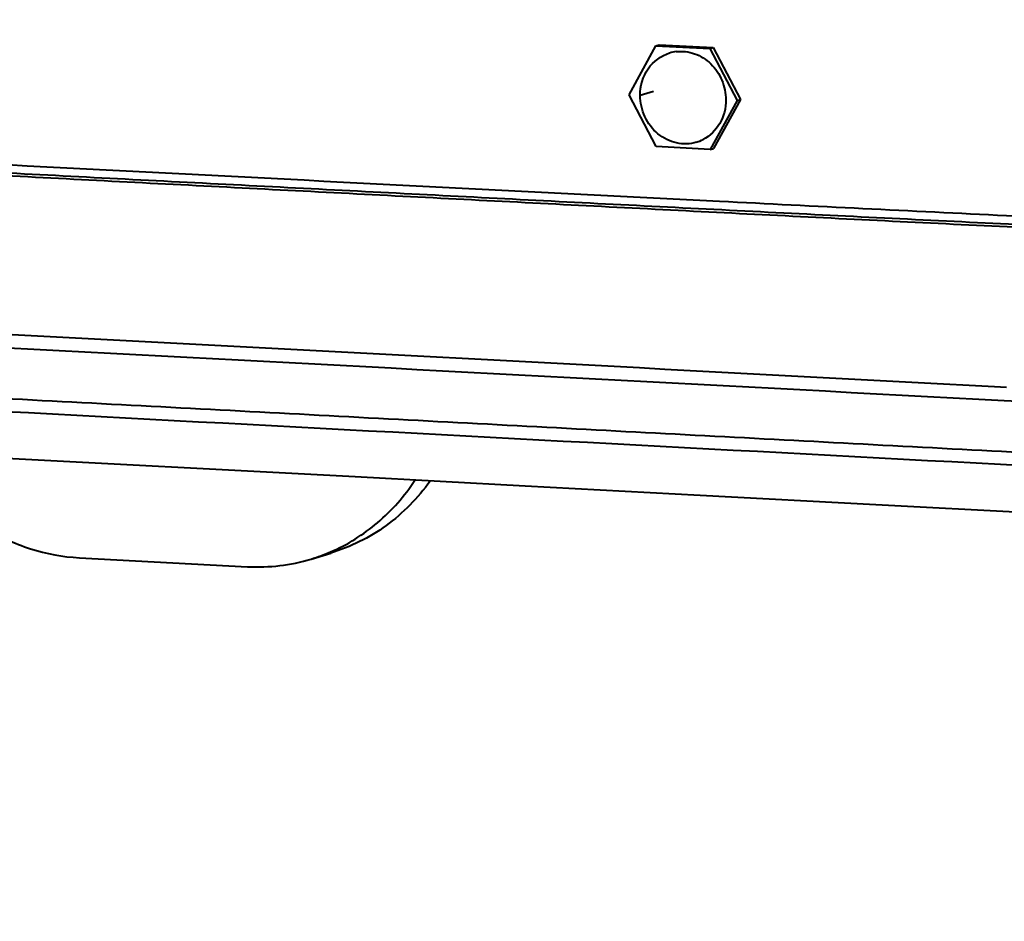
# Model space of a CAD drawing. Units: millimetres. Extents: x -902 to 2841, y -2687 to 2606.
# Drawn here: x 2044 to 2102, y -85 to -32 of the extents above; entities that cross this region are included whole.
import ezdxf

# ---------------------------------------------------------------- set-up
doc = ezdxf.new("R2010")
doc.units = ezdxf.units.MM
doc.header["$LTSCALE"] = 81.675
doc.header["$PDSIZE"] = 0.01
doc.layers.get('0').update_dxf_attribs({"linetype": 'CONTINUOUS', "lineweight": 40})
doc.layers.get('Defpoints').update_dxf_attribs({"color": 27, "linetype": 'CONTINUOUS', "lineweight": 13})
doc.layers.add('dim', color=50, linetype='CONTINUOUS', lineweight=25)
doc.styles.add('ISO', font='ISOCP.SHX', dxfattribs={"bigfont": 'gbcbig.shx'})
doc.dimstyles.new('DIMSTYLE_1_4533', dxfattribs={"dimtxt": 37.5, "dimasz": 30, "dimexe": 9.375, "dimexo": 9.375, "dimgap": 11.25, "dimtad": 1, "dimdsep": 46, "dimtxsty": 'ISO', "dimblk": '_FILLED', "dimblk1": '_FILLED', "dimblk2": '_FILLED', "dimcen": 0.09, "dimadec": 1, "dimazin": 2, "dimtp": 0.01, "dimtm": 0.01, "dimtfac": 1, "dimtmove": 0, "dimatfit": 0, "dimldrblk": '_FILLED', "dimfxl": 0, "dimtolj": 1, "dimarcsym": 0})

# ---------------------------------------------------------------- blocks, each defined once
blk = doc.blocks.new('_FILLED')
at = {"color": 0, "linetype": 'ByBlock'}
blk.add_solid([(0, 0), (-1, 0.2), (-1, -0.2)], dxfattribs=at)
blk = doc.blocks.new('*D33')
at = {"layer": 'Defpoints', "color": 0}
for p in [(2057.133, 722.849), (1758.917, -85.029), (1909.18, -85.029)]:
    blk.add_point(p, dxfattribs=at)
at = {"layer": 'dim', "color": 0, "lineweight": -2}
for p, q in [((2047.758, 722.849), (1749.542, 722.849)), ((1758.917, 692.849), (1758.917, -55.029)), ((1899.805, -85.029), (1749.542, -85.029))]:
    blk.add_line(p, q, dxfattribs=at)
at = {"layer": 'dim', "color": 0, "lineweight": -2, "xscale": 30, "yscale": 30, "zscale": 30}
for p, rotation in [((1758.917, 722.849), 90), ((1758.917, -85.029), 270)]:
    blk.add_blockref('_FILLED', p, dxfattribs=dict(at, rotation=rotation))
at = {"layer": 'dim', "color": 0, "insert": (1710.167, 289.536), "char_height": 37.5, "attachment_point": 2, "rotation": 90, "style": 'ISO'}
blk.add_mtext('\\A1;801mm', dxfattribs=at)

msp = doc.modelspace()

# ---------------------------------------------------------------- linework, layer by layer
for p, q in [((2079.936, -36.257), (2081.526, -33.367)), ((2081.526, -33.367), (2081.721, -33.307)), ((2081.526, -33.367), (2084.714, -33.536)), ((2081.721, -33.307), (2084.909, -33.476)), ((2084.714, -33.536), (2084.909, -33.476)), ((2084.714, -33.536), (2086.312, -36.595)), ((2084.909, -33.476), (2086.508, -36.536)), ((2081.534, -39.317), (2079.936, -36.257)), ((2080.593, -36.292), (2081.375, -36.056)), ((2086.312, -36.595), (2084.722, -39.486)), ((2086.508, -36.536), (2084.918, -39.427)), ((2086.312, -36.595), (2086.508, -36.536)), ((2084.722, -39.486), (2081.534, -39.317)), ((2084.722, -39.486), (2084.918, -39.427)), ((2102.224, -53.53), (2101.506, -53.492)), ((2102.913, -54.36), (2102.091, -54.316)), ((2063.769, -58.792), (2073.812, -59.328)), ((2073.812, -59.328), (2084.132, -59.879)), ((2084.132, -59.879), (2094.501, -60.433)), ((2094.501, -60.433), (2104.752, -60.982)), ((2061.163, -63.654), (2062.336, -63.3)), ((2047.482, -63.578), (2057.416, -64.105))]:
    msp.add_line(p, q)
msp.add_lwpolyline([(2038.888, -57.467), (2041.282, -57.595), (2063.769, -58.792)])
for centre, radius, start, end in [((2082.994, -35.998), 2.302, 96.77315, 106.81497), ((2083.252, -36.854), 2.303, 286.85563, 297.32751), ((2058.02, -53.272), 10.848, 286.84682, 293.27773), ((2058.001, -53.159), 10.961, 266.93939, 286.77084)]:
    msp.add_arc(centre, radius, start, end)
for points, knots in [([(2082.722, -33.712), (2083.083, -33.669), (2083.85, -33.762), (2084.829, -34.391), (2085.494, -35.377), (2085.654, -36.168), (2085.655, -36.56)], [0, 0, 0, 0, 0.238732, 0.486337, 0.742149, 1, 1, 1, 1]), ([(2080.593, -36.292), (2080.592, -35.744), (2080.898, -34.641), (2081.83, -33.945), (2082.328, -33.794)], [0, 0, 0, 0, 0.512974, 1, 1, 1, 1]), ([(2083.92, -39.059), (2083.544, -39.173), (2082.7, -39.199), (2081.569, -38.62), (2080.785, -37.584), (2080.593, -36.721), (2080.593, -36.292)], [0, 0, 0, 0, 0.238021, 0.484584, 0.740794, 1, 1, 1, 1]), ([(2085.655, -36.56), (2085.656, -37.039), (2085.424, -37.994), (2084.715, -38.691), (2084.31, -38.9)], [0, 0, 0, 0, 0.511755, 1, 1, 1, 1]), ([(2010.535, -38.668), (2035.446, -39.988), (2066.01, -41.569), (2099.531, -43.257), (2109.785, -43.742), (2115.721, -43.944), (2119.832, -44.022), (2123.228, -43.907), (2125.285, -43.599), (2126.186, -43.347)], [0, 0, 0, 0, 0.646126, 0.792644, 0.869317, 0.911992, 0.946477, 0.975781, 1, 1, 1, 1]), ([(2126.48, -43.329), (2125.367, -43.828), (2122.927, -44.309), (2118.056, -44.518), (2111.941, -44.317), (2104.622, -44.011), (2097.301, -43.654), (2089.982, -43.29), (2080.224, -42.795), (2068.026, -42.169), (2053.389, -41.412), (2038.752, -40.653), (2024.115, -39.889), (2014.357, -39.387), (2009.478, -39.128)], [0, 0, 0, 0, 0.031184, 0.062459, 0.124971, 0.187474, 0.249974, 0.312473, 0.374974, 0.499977, 0.624982, 0.749988, 0.874994, 1, 1, 1, 1]), ([(2126.527, -43.575), (2125.431, -44.057), (2123.027, -44.511), (2118.228, -44.698), (2112.196, -44.498), (2104.971, -44.194), (2097.742, -43.841), (2090.515, -43.481), (2080.877, -42.993), (2068.831, -42.374), (2054.375, -41.626), (2039.92, -40.876), (2025.464, -40.123), (2015.827, -39.622), (2011.009, -39.371)], [0, 0, 0, 0, 0.031035, 0.062222, 0.124696, 0.187203, 0.249719, 0.312238, 0.374759, 0.499805, 0.624852, 0.749901, 0.87495, 1, 1, 1, 1]), ([(2005.586, -52.184), (2011.814, -52.514), (2024.272, -53.174), (2042.958, -54.165), (2061.644, -55.157), (2077.215, -55.984), (2089.672, -56.646), (2099.015, -57.142), (2108.358, -57.639), (2116.144, -58.053), (2122.373, -58.384), (2127.044, -58.633), (2131.716, -58.882), (2136.386, -59.128), (2140.276, -59.314), (2143.387, -59.296), (2145.702, -59.067), (2147.952, -58.358), (2149.812, -56.784), (2150.803, -54.5), (2150.894, -52.842), (2150.862, -52.011)], [0, 0, 0, 0, 0.124853, 0.249706, 0.374559, 0.499413, 0.561839, 0.624266, 0.686693, 0.74912, 0.780334, 0.811547, 0.842761, 0.873972, 0.905157, 0.920709, 0.936196, 0.951623, 0.967212, 0.983349, 1, 1, 1, 1]), ([(2037.589, -57.425), (2038.131, -58.31), (2039.407, -59.948), (2041.806, -61.88), (2044.542, -63.16), (2046.507, -63.527), (2047.482, -63.578)], [0, 0, 0, 0, 0.257461, 0.51029, 0.75765, 1, 1, 1, 1]), ([(2062.307, -63.237), (2063.309, -62.806), (2065.21, -61.621), (2066.68, -59.936), (2067.289, -59.007)], [0, 0, 0, 0, 0.495473, 1, 1, 1, 1]), ([(2068.187, -59.054), (2067.471, -60.056), (2065.729, -61.836), (2063.496, -62.948), (2062.337, -63.299)], [0, 0, 0, 0, 0.504258, 1, 1, 1, 1])]:
    msp.add_open_spline(points, degree=3, knots=knots)
for points in [[(2101.506, -53.492), (2069.576, -51.799), (2037.646, -50.107), (2005.716, -48.415)], [(2102.091, -54.316), (2069.921, -52.614), (2037.751, -50.911), (2005.581, -49.206)], [(2011.463, -53.266), (2042.078, -54.888), (2072.693, -56.512), (2103.308, -58.135)]]:
    msp.add_open_spline(points, degree=3)

# ---------------------------------------------------------------- dimensions: what is measured, and where the dimension line sits
at = {"layer": 'dim'}
dim = msp.add_linear_dim(base=(1758.917, -85.029), p1=(2057.133, 722.849), p2=(1909.18, -85.029), angle=270, text='801mm', dimstyle='DIMSTYLE_1_4533', override={"dimtxsty": 'ISO'}, dxfattribs=at)
dim.commit()
dim.dimension.update_dxf_attribs({"geometry": '*D33', "text_midpoint": (1758.917, 289.536), "dimtype": 160})

doc.saveas('drawing.dxf')
